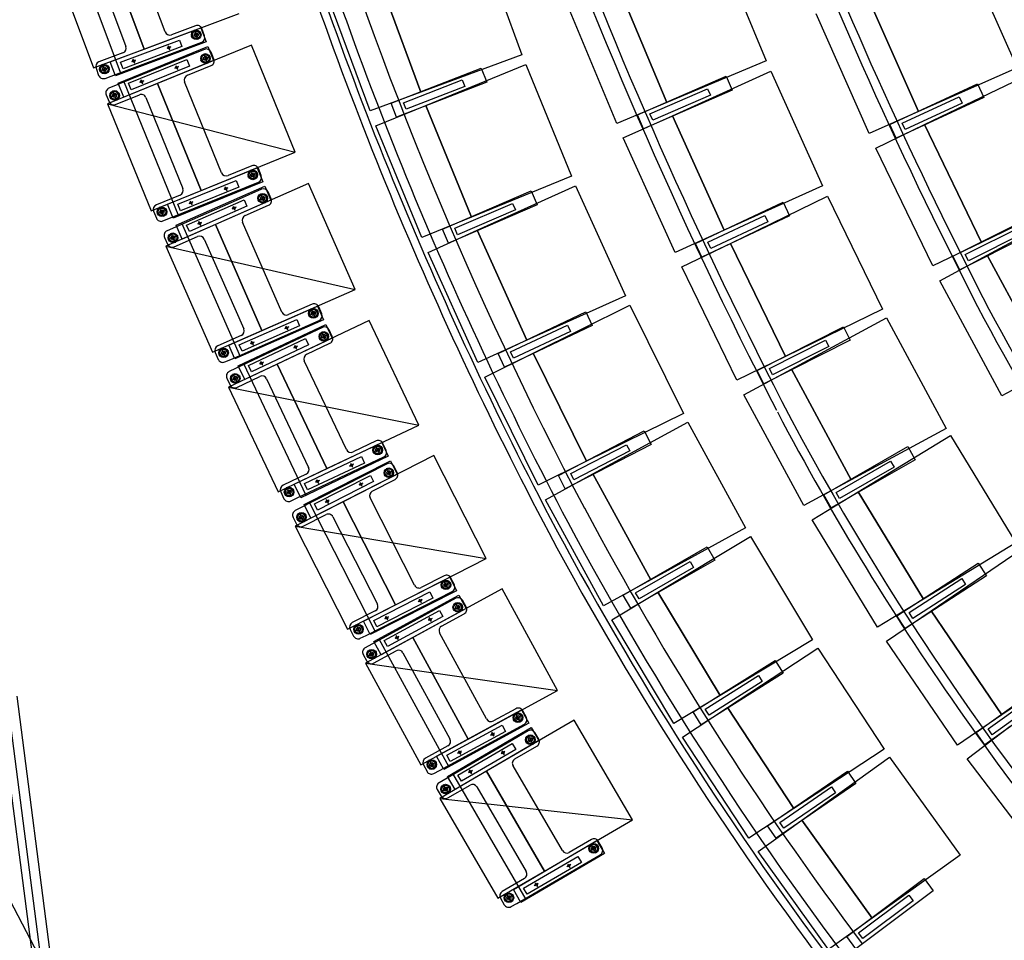
# Model space of a CAD drawing. Units: millimetres. Extents: x 127546 to 791613, y 157539 to 263348.
# Drawn here: x 137438 to 141354, y 173849 to 177509 of the extents above; entities that cross this region are included whole.
import ezdxf

# ---------------------------------------------------------------- set-up
doc = ezdxf.new("R2010")
doc.units = ezdxf.units.MM
doc.header["$LTSCALE"] = 10
doc.layers.add('111111', color=7, linetype='Continuous')
doc.layers.add('도면층2', color=254, linetype='Continuous')

msp = doc.modelspace()

# ---------------------------------------------------------------- linework, layer by layer
at = {"layer": '111111'}
msp.add_line((136229.419, 176234.144), (137667.886, 173495.165), dxfattribs=at)
at = {"layer": '도면층2', "color": 253}
for p, q in [((137637.282, 177837.25), (137840.529, 177294.027)), ((137932.519, 177392.507), (137771.323, 177823.339)), ((137771.323, 177823.339), (137932.519, 177392.507)), ((138016.096, 177461.152), (137879.426, 177826.418)), ((139269.594, 177820.009), (139435.729, 177369.676)), ((140214.369, 177806.742), (140407.36, 177345.489)), ((141194.135, 177793.376), (141405.386, 177318.22)), ((137570.268, 177748.114), (137731.464, 177317.282)), ((137723.953, 177768.245), (137860.623, 177402.979)), ((138866.797, 177671.411), (139032.931, 177221.078)), ((139032.931, 177221.078), (138866.797, 177671.411)), ((140011.297, 177179.774), (139818.307, 177641.028)), ((139818.307, 177641.028), (140011.297, 177179.774)), ((138831.533, 177146.78), (138665.398, 177597.112)), ((141013.077, 177143.803), (140801.827, 177618.959)), ((140801.827, 177618.959), (141013.077, 177143.803)), ((139813.266, 177096.917), (139620.275, 177558.17)), ((137932.519, 177392.507), (138311.214, 177534.196)), ((140816.923, 177056.594), (140605.672, 177531.75)), ((137797.962, 177342.163), (138158.55, 177477.077)), ((138137.369, 177485.173), (138041.837, 177449.429)), ((138158.55, 177477.077), (138179.575, 177420.881)), ((138173.622, 177445.353), (138163.109, 177473.45)), ((138120.323, 177441.425), (138160.214, 177456.351)), ((138147.731, 177428.942), (138132.805, 177468.833)), ((137731.464, 177317.282), (137932.519, 177392.507)), ((137801.871, 177284.902), (138161.899, 177419.612)), ((138179.575, 177420.881), (137818.988, 177285.967)), ((137830.213, 177257.209), (138186.847, 177402.25)), ((137839.159, 177340.493), (138073.307, 177428.1)), ((138083.119, 177401.875), (137848.971, 177314.269)), ((138360.442, 177408.078), (137985.899, 177255.753)), ((138039.811, 177400.624), (138022.953, 177394.316)), ((138039.813, 177400.62), (138022.954, 177394.312)), ((138028.228, 177405.899), (138034.536, 177389.041)), ((138028.23, 177405.896), (138034.537, 177389.037)), ((138073.307, 177428.1), (138083.119, 177401.875)), ((138186.847, 177402.25), (138209.451, 177346.671)), ((138533.738, 176981.969), (138360.442, 177408.078)), ((137848.9, 177377.238), (137753.369, 177341.494)), ((138083.224, 177354.712), (137793.185, 177236.75)), ((137887.74, 177353.333), (137894.048, 177336.475)), ((137887.741, 177353.332), (137894.049, 177336.473)), ((138172.975, 177391.215), (138083.224, 177354.712)), ((138157.171, 177347.003), (138196.625, 177363.05)), ((138168.875, 177374.753), (138184.921, 177335.3)), ((138210.339, 177352.434), (138199.036, 177380.224)), ((139435.729, 177369.676), (139032.931, 177221.078)), ((137741.646, 177315.753), (137752.159, 177287.656)), ((137794.945, 177319.68), (137755.054, 177304.754)), ((137782.463, 177292.271), (137767.537, 177332.162)), ((137818.988, 177285.967), (137797.962, 177342.163)), ((137848.971, 177314.269), (137839.159, 177340.493)), ((138209.451, 177346.671), (137852.817, 177201.63)), ((137871.441, 177256.704), (138103.022, 177350.886)), ((138113.57, 177324.949), (137881.989, 177230.766)), ((137899.324, 177348.058), (137882.465, 177341.75)), ((137899.324, 177348.056), (137882.466, 177341.749)), ((138070.309, 177322.471), (138053.636, 177315.69)), ((138058.582, 177327.417), (138065.363, 177310.744)), ((138103.022, 177350.886), (138113.57, 177324.949)), ((138104.863, 177287.945), (138199.347, 177326.373)), ((138915.107, 177177.001), (139273.889, 177316.643)), ((139053.49, 177168.258), (139450.76, 177331.056)), ((139273.889, 177316.643), (139295.652, 177260.729)), ((139450.76, 177331.056), (139632.771, 176886.903)), ((140407.36, 177345.489), (140011.297, 177179.774)), ((141405.386, 177318.22), (141013.077, 177143.803)), ((137777.899, 177275.933), (137801.871, 177284.902)), ((139895.153, 177130.69), (140248.155, 177284.36)), ((140034.166, 177127.242), (140425.324, 177304.224)), ((140248.155, 177284.36), (140272.104, 177229.347)), ((140425.324, 177304.224), (140631.436, 176848.683)), ((141037.068, 177092.024), (141423.768, 177278.546)), ((137985.899, 177255.753), (137787.048, 177174.882)), ((137852.817, 177201.63), (137830.213, 177257.209)), ((137851.518, 177265.874), (138070.022, 176728.606)), ((137881.989, 177230.766), (137871.441, 177256.704)), ((137931.362, 177265.96), (137914.688, 177259.178)), ((137919.634, 177270.906), (137926.416, 177254.232)), ((137985.899, 177255.753), (138159.195, 176829.645)), ((138159.195, 176829.645), (137985.899, 177255.753)), ((138240.801, 176900.621), (138093.871, 177261.884)), ((139295.652, 177260.729), (138936.869, 177121.087)), ((138964.709, 177179.138), (139197.685, 177269.815)), ((139207.841, 177243.721), (138974.865, 177153.044)), ((139197.685, 177269.815), (139207.841, 177243.721)), ((140898.255, 177092.219), (141247.581, 177254.072)), ((141247.581, 177254.072), (141272.805, 177199.632)), ((137782.194, 177210.689), (137793.496, 177182.899)), ((137835.361, 177216.12), (137795.907, 177200.074)), ((137807.611, 177227.823), (137823.657, 177188.37)), ((137819.557, 177171.908), (137914.041, 177210.336)), ((137940.103, 177199.344), (138087.032, 176838.082)), ((139032.931, 177221.078), (138831.533, 177146.78)), ((140272.104, 177229.347), (139919.102, 177075.677)), ((139944.633, 177134.779), (140173.856, 177234.565)), ((140185.032, 177208.892), (139955.809, 177109.107)), ((140173.856, 177234.565), (140185.032, 177208.892)), ((141272.805, 177199.632), (140923.479, 177037.778)), ((140947.627, 177097.46), (141174.462, 177202.56)), ((141174.462, 177202.56), (141186.233, 177177.154)), ((137787.048, 177174.882), (137960.344, 176748.773)), ((137787.048, 177174.882), (138533.738, 176981.969)), ((138854.854, 177086.859), (139053.49, 177168.258)), ((138936.869, 177121.087), (138915.107, 177177.001)), ((138974.865, 177153.044), (138964.709, 177179.138)), ((139053.49, 177168.258), (139235.5, 176724.105)), ((139235.5, 176724.105), (139053.49, 177168.258)), ((140011.297, 177179.774), (139813.266, 177096.917)), ((141186.233, 177177.154), (140959.398, 177072.054)), ((139838.587, 177038.751), (140034.166, 177127.242)), ((139919.102, 177075.677), (139895.153, 177130.69)), ((139955.809, 177109.107), (139944.633, 177134.779)), ((140240.278, 176671.701), (140034.166, 177127.242)), ((140034.166, 177127.242), (140240.278, 176671.701)), ((141013.077, 177143.803), (140816.923, 177056.594)), ((139036.865, 176642.706), (138854.854, 177086.859)), ((140843.718, 176998.763), (141037.068, 177092.024)), ((140923.479, 177037.778), (140898.255, 177092.219)), ((140959.398, 177072.054), (140947.627, 177097.46)), ((141262.98, 176623.661), (141037.068, 177092.024)), ((141037.068, 177092.024), (141262.98, 176623.661)), ((140044.699, 176583.21), (139838.587, 177038.751)), ((138159.195, 176829.645), (138533.738, 176981.969)), ((141069.63, 176530.4), (140843.718, 176998.763)), ((138361.346, 176928.058), (138266.862, 176889.63)), ((138026.113, 176775.521), (138382.747, 176920.562)), ((138345.542, 176883.845), (138384.996, 176899.892)), ((138373.292, 176872.142), (138357.246, 176911.595)), ((138382.747, 176920.562), (138405.351, 176864.983)), ((138398.71, 176889.277), (138387.408, 176917.066)), ((139632.771, 176886.903), (139235.5, 176724.105)), ((138031.637, 176718.394), (138387.718, 176863.216)), ((138405.351, 176864.983), (138048.717, 176719.942)), ((138060.75, 176691.512), (138413.147, 176846.565)), ((138067.341, 176775.016), (138298.922, 176869.198)), ((138586.507, 176857.292), (138216.414, 176694.452)), ((138254.488, 176845.734), (138261.269, 176829.06)), ((138254.489, 176845.73), (138261.27, 176829.056)), ((138298.922, 176869.198), (138309.47, 176843.261)), ((138413.147, 176846.565), (138437.311, 176791.646)), ((138771.765, 176436.246), (138586.507, 176857.292)), ((139257.92, 176672.047), (139649.163, 176848.841)), ((139649.163, 176848.841), (139846.82, 176411.426)), ((140631.436, 176848.683), (140240.278, 176671.701)), ((137960.344, 176748.773), (138159.195, 176829.645)), ((138076.04, 176812.021), (137981.556, 176773.593)), ((138309.47, 176843.261), (138077.889, 176749.079)), ((138266.215, 176840.788), (138249.541, 176834.006)), ((138266.217, 176840.784), (138249.543, 176834.003)), ((138399.592, 176835.142), (138310.907, 176796.12)), ((138385.042, 176790.502), (138424.027, 176807.656)), ((138395.958, 176818.571), (138413.112, 176779.586)), ((138438.035, 176797.432), (138425.953, 176824.891)), ((139119.314, 176675.874), (139472.915, 176828.16)), ((139472.915, 176828.16), (139496.648, 176773.054)), ((140264.64, 176619.845), (140650.573, 176807.949)), ((140650.573, 176807.949), (140869.638, 176358.493)), ((141649.68, 176810.183), (141262.98, 176623.661)), ((138310.907, 176796.12), (138024.314, 176670.016)), ((138048.717, 176719.942), (138026.113, 176775.521)), ((138077.889, 176749.079), (138067.341, 176775.016)), ((138437.311, 176791.646), (138084.914, 176636.593)), ((138101.976, 176692.171), (138330.805, 176792.854)), ((138127.268, 176784.276), (138110.594, 176777.495)), ((138127.268, 176784.274), (138110.595, 176777.493)), ((138342.081, 176767.226), (138113.252, 176666.542)), ((138115.54, 176789.222), (138122.321, 176772.549)), ((138115.541, 176789.221), (138122.322, 176772.547)), ((138287.045, 176768.14), (138294.295, 176751.664)), ((138330.805, 176792.854), (138342.081, 176767.226)), ((138334.422, 176729.99), (138427.784, 176771.07)), ((139496.648, 176773.054), (139143.047, 176620.767)), ((139168.809, 176679.769), (139398.421, 176778.657)), ((139398.421, 176778.657), (139409.496, 176752.94)), ((140125.586, 176619.313), (140474.046, 176783.023)), ((140474.046, 176783.023), (140499.559, 176728.717)), ((141285.988, 176572.691), (141663.928, 176776.378)), ((137970.565, 176747.532), (137981.867, 176719.742)), ((138023.732, 176752.962), (137984.279, 176736.916)), ((138012.029, 176725.212), (137995.982, 176764.666)), ((138298.908, 176763.527), (138282.432, 176756.278)), ((139409.496, 176752.94), (139179.885, 176654.053)), ((140499.559, 176728.717), (140151.1, 176565.007)), ((140174.929, 176624.817), (140401.202, 176731.122)), ((140401.202, 176731.122), (140413.108, 176705.779)), ((141149.816, 176568.534), (141493.944, 176741.163)), ((138007.928, 176708.751), (138031.637, 176718.394)), ((138216.414, 176694.452), (138019.926, 176607.999)), ((138084.914, 176636.593), (138060.75, 176691.512)), ((138081.802, 176700.775), (138315.388, 176169.891)), ((138113.252, 176666.542), (138101.976, 176692.171)), ((138161.611, 176703.115), (138145.135, 176695.865)), ((138149.749, 176707.728), (138156.998, 176691.252)), ((138216.414, 176694.452), (138401.672, 176273.407)), ((138401.672, 176273.407), (138216.414, 176694.452)), ((138481.242, 176346.659), (138324.171, 176703.629)), ((139235.5, 176724.105), (139036.865, 176642.706)), ((140413.108, 176705.779), (140186.835, 176599.474)), ((141520.848, 176687.533), (141176.72, 176514.904)), ((141199.001, 176575.307), (141422.461, 176687.404)), ((138067.056, 176650.584), (138028.071, 176633.43)), ((138038.987, 176661.5), (138056.14, 176622.515)), ((139062.298, 176583.65), (139257.92, 176672.047)), ((139143.047, 176620.767), (139119.314, 176675.874)), ((139179.885, 176654.053), (139168.809, 176679.769)), ((139257.92, 176672.047), (139455.577, 176234.633)), ((139455.577, 176234.633), (139257.92, 176672.047)), ((140240.278, 176671.701), (140044.699, 176583.21)), ((141435.016, 176662.376), (141211.556, 176550.279)), ((138014.063, 176643.654), (138026.145, 176616.195)), ((138052.507, 176605.944), (138145.868, 176647.024)), ((138172.229, 176636.773), (138329.3, 176279.803)), ((140071.674, 176525.793), (140264.64, 176619.845)), ((140151.1, 176565.007), (140125.586, 176619.313)), ((140186.835, 176599.474), (140174.929, 176624.817)), ((140483.705, 176170.389), (140264.64, 176619.845)), ((140264.64, 176619.845), (140483.705, 176170.389)), ((141262.98, 176623.661), (141069.63, 176530.4)), ((138019.926, 176607.999), (138205.185, 176186.953)), ((138019.926, 176607.999), (138771.765, 176436.246)), ((139259.956, 176146.236), (139062.298, 176583.65)), ((141097.018, 176470.848), (141285.988, 176572.691)), ((141211.556, 176550.279), (141199.001, 176575.307)), ((141532.689, 176114.937), (141285.988, 176572.691)), ((141285.988, 176572.691), (141532.689, 176114.937)), ((141176.72, 176514.904), (141149.816, 176568.534)), ((140290.739, 176076.337), (140071.674, 176525.793)), ((141343.719, 176013.094), (141097.018, 176470.848)), ((138401.672, 176273.407), (138771.765, 176436.246)), ((138600.965, 176377.488), (138507.603, 176336.408)), ((139846.82, 176411.426), (139455.577, 176234.633)), ((139479.83, 176183.403), (139864.553, 176373.97)), ((139864.553, 176373.97), (140077.609, 175943.845)), ((138270.172, 176215.547), (138622.569, 176370.6)), ((138586.415, 176332.847), (138625.4, 176350.001)), ((138614.485, 176321.932), (138597.331, 176360.917)), ((138622.569, 176370.6), (138646.733, 176315.681)), ((138639.408, 176339.778), (138627.326, 176367.237)), ((139341.176, 176182.309), (139689.15, 176347.048)), ((139689.15, 176347.048), (139714.824, 176292.818)), ((140869.638, 176358.493), (140483.705, 176170.389)), ((138277.307, 176158.599), (138629.157, 176313.417)), ((138646.733, 176315.681), (138294.336, 176160.628)), ((138307.167, 176132.549), (138655.045, 176297.49)), ((138311.398, 176216.206), (138540.227, 176316.89)), ((138828.034, 176313.108), (138462.686, 176139.884)), ((138540.227, 176316.89), (138551.504, 176291.261)), ((138655.045, 176297.49), (138680.75, 176243.276)), ((139025.107, 175897.461), (138828.034, 176313.108)), ((140507.354, 176119.503), (140884.927, 176323.869)), ((140884.927, 176323.869), (141122.931, 175884.149)), ((138205.185, 176186.953), (138401.672, 176273.407)), ((138551.504, 176291.261), (138322.674, 176190.577)), ((138508.336, 176287.567), (138491.86, 176280.317)), ((138508.337, 176287.563), (138491.862, 176280.314)), ((138496.473, 176292.18), (138503.723, 176275.704)), ((138496.475, 176292.176), (138503.724, 176275.701)), ((138641.818, 176285.69), (138554.271, 176244.179)), ((138628.535, 176240.656), (138667.02, 176258.904)), ((138638.654, 176269.023), (138656.901, 176230.538)), ((138681.311, 176249.08), (138668.458, 176276.187)), ((139714.824, 176292.818), (139366.849, 176128.079)), ((139390.502, 176187.959), (139616.459, 176294.932)), ((139628.44, 176269.625), (139402.483, 176162.651)), ((139616.459, 176294.932), (139628.44, 176269.625)), ((140370.569, 176114.723), (140714.2, 176288.339)), ((140714.2, 176288.339), (140741.257, 176234.786)), ((138319.049, 176253.442), (138225.687, 176212.362)), ((138554.271, 176244.179), (138271.353, 176110.033)), ((138680.75, 176243.276), (138332.872, 176078.334)), ((138348.358, 176134.372), (138574.253, 176241.477)), ((138371.039, 176227.155), (138354.563, 176219.905)), ((138371.04, 176227.153), (138354.564, 176219.904)), ((138359.177, 176231.766), (138366.427, 176215.291)), ((138574.253, 176241.477), (138586.248, 176216.176)), ((138579.644, 176178.739), (138671.809, 176222.439)), ((139455.577, 176234.633), (139259.956, 176146.236)), ((140741.257, 176234.786), (140397.626, 176061.17)), ((140419.734, 176121.637), (140642.871, 176234.374)), ((140642.871, 176234.374), (140655.498, 176209.383)), ((138215.436, 176186.001), (138227.518, 176158.541)), ((138268.429, 176192.93), (138229.444, 176175.776)), ((138257.514, 176164.86), (138240.36, 176203.845)), ((138294.336, 176160.628), (138270.172, 176215.547)), ((138322.674, 176190.577), (138311.398, 176216.206)), ((138586.248, 176216.176), (138360.353, 176109.072)), ((138543.197, 176211.26), (138526.932, 176203.548)), ((138531.209, 176215.536), (138538.92, 176199.272)), ((139287.469, 176088.12), (139479.83, 176183.403)), ((139366.849, 176128.079), (139341.176, 176182.309)), ((139402.483, 176162.651), (139390.502, 176187.959)), ((139479.83, 176183.403), (139692.886, 175753.278)), ((139692.886, 175753.278), (139479.83, 176183.403)), ((140655.498, 176209.383), (140432.36, 176096.645)), ((138253.879, 176148.29), (138277.307, 176158.599)), ((138462.686, 176139.884), (138268.718, 176047.917)), ((138327.949, 176142.403), (138576.432, 175618.326)), ((138407.66, 176146.996), (138391.396, 176139.284)), ((138395.672, 176151.272), (138403.384, 176135.008)), ((138462.686, 176139.884), (138659.759, 175724.237)), ((138659.759, 175724.237), (138462.686, 176139.884)), ((138737.228, 175799.707), (138570.141, 176152.099)), ((140483.705, 176170.389), (140290.739, 176076.337)), ((138286.26, 176101.935), (138304.507, 176063.45)), ((138332.872, 176078.334), (138307.167, 176132.549)), ((138360.353, 176109.072), (138348.358, 176134.372)), ((140318.567, 176017.32), (140507.354, 176119.503)), ((140397.626, 176061.17), (140370.569, 176114.723)), ((140432.36, 176096.645), (140419.734, 176121.637)), ((140745.358, 175679.783), (140507.354, 176119.503)), ((140507.354, 176119.503), (140745.358, 175679.783)), ((141532.689, 176114.937), (141343.719, 176013.094)), ((138261.85, 176083.393), (138274.703, 176056.286)), ((138314.626, 176091.816), (138276.141, 176073.569)), ((138301.343, 176046.783), (138393.507, 176090.483)), ((138420.148, 176080.98), (138587.235, 175728.587)), ((139500.524, 175657.995), (139287.469, 176088.12)), ((138268.718, 176047.917), (138465.79, 175632.27)), ((138268.718, 176047.917), (139025.107, 175897.461)), ((140556.571, 175577.6), (140318.567, 176017.32)), ((140077.609, 175943.845), (139692.886, 175753.278)), ((139718.176, 175703.066), (140094.847, 175909.091)), ((140094.847, 175909.091), (140325.185, 175487.968)), ((138659.759, 175724.237), (139025.107, 175897.461)), ((139580.413, 175696.928), (139922.322, 175873.912)), ((139922.322, 175873.912), (139949.904, 175820.627)), ((141122.931, 175884.149), (140745.358, 175679.783)), ((138529.944, 175662.687), (138877.823, 175827.629)), ((138856.033, 175833.904), (138763.868, 175790.204)), ((138877.823, 175827.629), (138903.528, 175773.414)), ((140772.872, 175631.915), (141139.509, 175855.308)), ((141139.509, 175855.308), (141399.671, 175428.324)), ((138842.75, 175788.87), (138881.235, 175807.118)), ((138871.116, 175778.751), (138852.869, 175817.236)), ((138895.526, 175797.294), (138882.673, 175824.401)), ((139949.904, 175820.627), (139607.995, 175643.643)), ((139629.508, 175704.325), (139851.527, 175819.249)), ((139864.398, 175794.383), (139642.379, 175679.458)), ((139851.527, 175819.249), (139864.398, 175794.383)), ((140635.944, 175619.655), (140969.734, 175811.512)), ((140969.734, 175811.512), (140999.634, 175759.492)), ((138538.685, 175605.963), (138886.023, 175770.654)), ((138903.528, 175773.414), (138555.65, 175608.473)), ((138569.268, 175580.767), (138912.351, 175755.465)), ((138571.135, 175664.51), (138797.03, 175771.615)), ((139084.829, 175775.96), (138724.518, 175592.49)), ((138797.03, 175771.615), (138809.026, 175746.314)), ((138912.351, 175755.465), (138939.576, 175701.997)), ((139293.559, 175366.043), (139084.829, 175775.96)), ((139692.886, 175753.278), (139500.524, 175657.995)), ((140999.634, 175759.492), (140665.844, 175567.635)), ((140684.666, 175629.204), (140901.412, 175753.787)), ((140901.412, 175753.787), (140915.366, 175729.511)), ((138465.79, 175632.27), (138659.759, 175724.237)), ((138809.026, 175746.314), (138583.131, 175639.21)), ((138765.981, 175741.399), (138749.717, 175733.688)), ((138765.624, 175742.077), (138750.07, 175733.017)), ((138753.317, 175745.324), (138762.377, 175729.77)), ((138753.993, 175745.676), (138761.705, 175729.411)), ((138899.462, 175743.295), (138813.122, 175699.329)), ((138887.456, 175697.905), (138925.41, 175717.232)), ((138896.769, 175726.546), (138916.096, 175688.591)), ((138939.973, 175707.815), (138926.36, 175734.549)), ((140915.366, 175729.511), (140698.619, 175604.929)), ((138577.732, 175701.947), (138485.567, 175658.248)), ((138813.122, 175699.329), (138534.104, 175557.249)), ((138939.576, 175701.997), (138596.494, 175527.3)), ((138610.391, 175583.752), (138833.172, 175697.192)), ((138630.443, 175677.138), (138614.179, 175669.427)), ((138630.444, 175677.137), (138614.18, 175669.425)), ((138618.455, 175681.415), (138626.167, 175665.15)), ((138618.456, 175681.413), (138626.168, 175665.149)), ((138845.877, 175672.241), (138623.096, 175558.801)), ((138790.877, 175670.047), (138799.045, 175654.007)), ((138833.172, 175697.192), (138845.877, 175672.241)), ((138840.332, 175634.632), (138931.226, 175680.917)), ((139529.84, 175600.054), (139718.176, 175703.066)), ((139607.995, 175643.643), (139580.413, 175696.928)), ((139642.379, 175679.458), (139629.508, 175704.325)), ((139718.176, 175703.066), (139948.514, 175281.943)), ((139948.514, 175281.943), (139718.176, 175703.066)), ((140745.358, 175679.783), (140556.571, 175577.6)), ((138476.064, 175631.608), (138488.917, 175604.5)), ((138528.841, 175640.03), (138490.356, 175621.782)), ((138518.722, 175611.663), (138500.475, 175650.148)), ((138555.65, 175608.473), (138529.944, 175662.687)), ((138583.131, 175639.21), (138571.135, 175664.51)), ((138802.981, 175666.111), (138786.941, 175657.943)), ((140589.553, 175520.218), (140772.872, 175631.915)), ((141033.034, 175204.931), (140772.872, 175631.915)), ((140772.872, 175631.915), (141033.034, 175204.931)), ((138515.557, 175594.997), (138538.685, 175605.963)), ((138724.518, 175592.49), (138533.224, 175495.083)), ((138589.764, 175591.204), (138852.945, 175074.352)), ((138669.314, 175598.045), (138653.273, 175589.877)), ((138657.21, 175601.981), (138665.377, 175585.941)), ((138724.518, 175592.49), (138933.248, 175182.573)), ((138933.248, 175182.573), (138724.518, 175592.49)), ((139008.556, 175260.2), (138831.585, 175607.735)), ((139760.178, 175178.931), (139529.84, 175600.054)), ((140665.844, 175567.635), (140635.944, 175619.655)), ((140698.619, 175604.929), (140684.666, 175629.204)), ((138596.494, 175527.3), (138569.268, 175580.767)), ((138623.096, 175558.801), (138610.391, 175583.752)), ((138525.357, 175530.351), (138538.97, 175503.617)), ((138577.874, 175540.261), (138539.92, 175520.934)), ((138549.234, 175549.575), (138568.561, 175511.62)), ((138565.868, 175494.871), (138656.762, 175541.155)), ((138683.66, 175532.408), (138860.63, 175184.874)), ((140849.716, 175093.234), (140589.553, 175520.218)), ((138533.224, 175495.083), (138741.953, 175085.166)), ((138533.224, 175495.083), (139293.559, 175366.043)), ((140325.185, 175487.968), (139948.514, 175281.943)), ((139976.485, 175233.182), (140344.481, 175454.33)), ((140344.481, 175454.33), (140591.727, 175042.907)), ((139838.698, 175221.131), (140172.653, 175412.701)), ((140172.653, 175412.701), (140202.508, 175360.656)), ((141399.671, 175428.324), (141033.034, 175204.931)), ((141062.958, 175158.531), (141417.701, 175400.367)), ((138933.248, 175182.573), (139293.559, 175366.043)), ((140202.508, 175360.656), (139868.553, 175169.086)), ((139887.428, 175230.638), (140104.282, 175355.035)), ((140118.214, 175330.747), (139901.36, 175206.351)), ((140104.282, 175355.035), (140118.214, 175330.747)), ((140926.836, 175139.29), (141250.386, 175347.953)), ((141250.386, 175347.953), (141282.905, 175297.529)), ((138805.223, 175117.383), (139148.306, 175292.08)), ((139126.347, 175297.738), (139035.453, 175251.453)), ((139142.982, 175243.033), (139123.655, 175280.988)), ((139148.306, 175292.08), (139175.532, 175238.613)), ((139166.858, 175262.258), (139153.245, 175288.991)), ((139948.514, 175281.943), (139760.178, 175178.931)), ((141282.905, 175297.529), (140959.355, 175088.867)), ((140975.006, 175151.317), (141185.104, 175286.812)), ((141185.104, 175286.812), (141200.279, 175263.281)), ((139175.532, 175238.613), (138832.449, 175063.915)), ((139356.689, 175246.278), (139001.702, 175052.707)), ((139114.341, 175252.347), (139152.296, 175271.674)), ((139576.909, 174842.418), (139356.689, 175246.278)), ((141200.279, 175263.281), (140990.181, 175127.786)), ((138815.562, 175060.928), (139158.111, 175235.36)), ((138846.346, 175120.368), (139069.127, 175233.808)), ((138846.844, 175036.606), (139184.857, 175220.92)), ((139081.832, 175208.856), (138859.051, 175095.416)), ((139038.944, 175202.728), (139022.903, 175194.56)), ((139038.698, 175203.178), (139023.145, 175194.117)), ((139026.391, 175206.424), (139035.452, 175190.871)), ((139026.84, 175206.664), (139035.007, 175190.624)), ((139069.127, 175233.808), (139081.832, 175208.856)), ((139172.311, 175208.39), (139087.247, 175162.003)), ((139184.857, 175220.92), (139213.582, 175168.243)), ((139213.808, 175174.068), (139199.445, 175200.406)), ((139792.487, 175122.608), (139976.485, 175233.182)), ((139868.553, 175169.086), (139838.698, 175221.131)), ((139901.36, 175206.351), (139887.428, 175230.638)), ((140223.731, 174821.759), (139976.485, 175233.182)), ((139976.485, 175233.182), (140223.731, 174821.759)), ((141033.034, 175204.931), (140849.716, 175093.234)), ((138741.953, 175085.166), (138933.248, 175182.573)), ((139087.247, 175162.003), (138812.354, 175012.097)), ((139213.582, 175168.243), (138875.569, 174983.928)), ((138887.866, 175040.75), (139107.356, 175160.435)), ((139107.356, 175160.435), (139120.76, 175135.853)), ((139161.591, 175162.679), (139198.985, 175183.07)), ((139170.092, 175191.571), (139190.484, 175154.178)), ((138851.883, 175157.976), (138760.989, 175111.692)), ((138905.274, 175134.666), (138889.234, 175126.498)), ((138905.275, 175134.664), (138889.235, 175126.496)), ((138893.17, 175138.602), (138901.338, 175122.562)), ((138893.171, 175138.6), (138901.339, 175122.56)), ((139120.76, 175135.853), (138901.271, 175016.168)), ((139078.049, 175128.511), (139062.246, 175119.893)), ((139065.838, 175132.104), (139074.456, 175116.301)), ((139116.274, 175098.1), (139205.824, 175146.934)), ((140039.733, 174711.185), (139792.487, 175122.608)), ((140885.587, 175037.613), (141062.958, 175158.531)), ((140959.355, 175088.867), (140926.836, 175139.29)), ((140990.181, 175127.786), (140975.006, 175151.317)), ((141344.6, 174745.399), (141062.958, 175158.531)), ((141062.958, 175158.531), (141344.6, 174745.399)), ((138752.242, 175084.794), (138765.855, 175058.06)), ((138804.76, 175094.703), (138766.805, 175075.376)), ((138795.446, 175066.062), (138776.119, 175104.017)), ((138832.449, 175063.915), (138805.223, 175117.383)), ((138859.051, 175095.416), (138846.346, 175120.368)), ((138792.753, 175049.313), (138815.562, 175060.928)), ((139001.702, 175052.707), (138813.234, 174949.938)), ((138867.037, 175047.617), (139144.706, 174538.402)), ((138946.357, 175056.697), (138930.554, 175048.079)), ((138934.147, 175060.289), (138942.764, 175044.486)), ((139001.702, 175052.707), (139221.922, 174648.847)), ((139221.922, 174648.847), (139001.702, 175052.707)), ((139295.007, 174728.569), (139108.29, 175070.966)), ((140591.727, 175042.907), (140223.731, 174821.759)), ((138827.694, 175004.854), (138848.085, 174967.461)), ((138875.569, 174983.928), (138846.844, 175036.606)), ((138901.271, 175016.168), (138887.866, 175040.75)), ((140253.659, 174774.174), (140612.372, 175010.081)), ((140612.372, 175010.081), (140876.119, 174609.035)), ((141167.229, 174624.481), (140885.587, 175037.613)), ((138804.37, 174984.963), (138818.733, 174958.625)), ((138856.586, 174996.353), (138819.193, 174975.962)), ((138845.867, 174950.641), (138935.417, 174999.475)), ((138962.552, 174991.491), (139149.268, 174649.095)), ((141699.343, 174987.235), (141344.6, 174745.399)), ((138813.234, 174949.938), (139033.454, 174546.078)), ((138813.234, 174949.938), (139576.909, 174842.418)), ((140116.475, 174756.538), (140442.376, 174961.509)), ((140442.376, 174961.509), (140474.32, 174910.72)), ((140474.32, 174910.72), (140148.419, 174705.748)), ((140164.779, 174768.016), (140376.403, 174901.115)), ((140376.403, 174901.115), (140391.31, 174877.413)), ((141241.894, 174674.417), (141554.36, 174899.341)), ((140391.31, 174877.413), (140179.686, 174744.314)), ((141589.413, 174850.645), (141276.947, 174625.721)), ((137426.27, 174819.867), (137596.625, 173504.302)), ((139221.922, 174648.847), (139576.909, 174842.418)), ((140223.731, 174821.759), (140039.733, 174711.185)), ((141289.387, 174688.89), (141492.286, 174834.944)), ((141508.644, 174812.219), (141305.745, 174666.165)), ((137532.451, 173455.321), (137361.979, 174771.218)), ((137391.732, 174775.067), (137562.148, 173459.581)), ((139411.692, 174769.42), (139322.141, 174720.586)), ((140074.303, 174656.221), (140253.659, 174774.174)), ((140253.659, 174774.174), (140517.406, 174373.128)), ((140517.406, 174373.128), (140253.659, 174774.174)), ((139095.789, 174580.068), (139433.802, 174764.383)), ((139400.972, 174723.707), (139438.366, 174744.099)), ((139429.865, 174715.206), (139409.473, 174752.6)), ((139433.802, 174764.383), (139462.527, 174711.706)), ((139453.188, 174735.097), (139438.826, 174761.436)), ((140148.419, 174705.748), (140116.475, 174756.538)), ((140179.686, 174744.314), (140164.779, 174768.016)), ((141344.6, 174745.399), (141167.229, 174624.481)), ((137027.64, 174714.167), (137644.606, 173539.821)), ((139107.719, 174523.925), (139445.205, 174707.963)), ((139462.527, 174711.706), (139124.513, 174527.391)), ((139136.811, 174584.213), (139356.3, 174703.898)), ((139139.674, 174500.498), (139472.348, 174694.283)), ((139643.395, 174724.482), (139294.015, 174520.966)), ((139356.3, 174703.898), (139369.705, 174679.315)), ((139472.348, 174694.283), (139502.549, 174642.438)), ((139874.931, 174327.001), (139643.395, 174724.482)), ((141205.895, 174570.765), (141376.856, 174700.589)), ((139369.705, 174679.315), (139150.216, 174559.63)), ((139327.004, 174671.982), (139311.201, 174663.364)), ((139327.006, 174671.978), (139311.203, 174663.361)), ((139314.794, 174675.574), (139323.412, 174659.771)), ((139314.796, 174675.571), (139323.414, 174659.768)), ((139460.167, 174681.406), (139376.446, 174632.636)), ((139450.742, 174635.41), (139487.545, 174656.849)), ((139458.424, 174664.531), (139479.863, 174627.728)), ((139502.617, 174648.269), (139487.516, 174674.191)), ((140338.049, 174255.175), (140074.303, 174656.221)), ((141276.947, 174625.721), (141241.894, 174674.417)), ((141305.745, 174666.165), (141289.387, 174688.89)), ((139033.454, 174546.078), (139221.922, 174648.847)), ((139141.285, 174621.961), (139051.734, 174573.127)), ((139376.446, 174632.636), (139105.893, 174475.032)), ((139502.549, 174642.438), (139169.874, 174448.653)), ((139180.563, 174505.8), (139396.585, 174631.634)), ((139396.585, 174631.634), (139410.679, 174607.44)), ((139407.265, 174569.578), (139495.402, 174620.92)), ((139124.513, 174527.391), (139095.789, 174580.068)), ((139150.216, 174559.63), (139136.811, 174584.213)), ((139195.313, 174600.167), (139179.51, 174591.55)), ((139195.314, 174600.166), (139179.511, 174591.548)), ((139183.102, 174603.76), (139191.72, 174587.957)), ((139183.103, 174603.758), (139191.721, 174587.955)), ((139410.679, 174607.44), (139194.656, 174481.605)), ((139368.197, 174598.898), (139352.644, 174589.838)), ((139355.89, 174602.145), (139364.951, 174586.591)), ((140876.119, 174609.035), (140517.406, 174373.128)), ((140549.241, 174326.797), (140898.08, 174577.074)), ((140898.08, 174577.074), (141177.892, 174187.067)), ((139043.751, 174545.993), (139058.113, 174519.654)), ((139095.968, 174557.381), (139058.574, 174536.99)), ((139087.467, 174528.489), (139067.075, 174565.882)), ((139596.356, 174205.239), (139400.051, 174542.23)), ((141508.28, 174172.564), (141205.895, 174570.765)), ((139085.248, 174511.671), (139107.719, 174523.925)), ((139294.015, 174520.966), (139108.524, 174412.916)), ((139169.874, 174448.653), (139139.674, 174500.498)), ((139159.548, 174512.075), (139451.484, 174010.903)), ((139194.656, 174481.605), (139180.563, 174505.8)), ((139238.585, 174523.396), (139223.031, 174514.336)), ((139226.278, 174526.642), (139235.338, 174511.089)), ((139294.015, 174520.966), (139525.551, 174123.485)), ((139525.551, 174123.485), (139294.015, 174520.966)), ((140412.886, 174303.606), (140730.197, 174521.641)), ((140730.197, 174521.641), (140764.176, 174472.19)), ((139150.553, 174460.542), (139113.75, 174439.104)), ((139121.432, 174468.225), (139142.871, 174431.422)), ((139141.128, 174414.547), (139229.264, 174465.888)), ((139256.613, 174458.674), (139452.918, 174121.683)), ((140764.176, 174472.19), (140446.866, 174254.155)), ((140460.684, 174317.036), (140666.73, 174458.617)), ((140666.73, 174458.617), (140682.587, 174435.54)), ((139098.679, 174447.684), (139113.779, 174421.761)), ((140682.587, 174435.54), (140476.541, 174293.959)), ((139108.524, 174412.916), (139340.059, 174015.435)), ((139108.524, 174412.916), (139874.931, 174327.001)), ((140517.406, 174373.128), (140338.049, 174255.175)), ((139525.551, 174123.485), (139874.931, 174327.001)), ((140374.821, 174201.659), (140549.241, 174326.797)), ((140446.866, 174254.155), (140412.886, 174303.606)), ((140476.541, 174293.959), (140460.684, 174317.036)), ((140549.241, 174326.797), (140829.053, 173936.791)), ((140829.053, 173936.791), (140549.241, 174326.797)), ((139401.41, 174051.172), (139734.084, 174244.957)), ((139711.841, 174249.366), (139623.705, 174198.024)), ((139702.416, 174203.369), (139739.219, 174224.808)), ((139731.537, 174195.687), (139710.099, 174232.49)), ((139734.084, 174244.957), (139764.285, 174193.111)), ((139754.29, 174216.229), (139739.19, 174242.151)), ((139414.918, 173995.39), (139747.076, 174188.88)), ((139764.285, 174193.111), (139431.61, 173999.326)), ((139442.299, 174056.473), (139658.321, 174182.308)), ((139658.321, 174182.308), (139672.414, 174158.113)), ((140654.633, 173811.653), (140374.821, 174201.659)), ((141177.892, 174187.067), (140829.053, 173936.791)), ((139672.414, 174158.113), (139456.392, 174032.279)), ((139629.938, 174149.577), (139614.385, 174140.517)), ((139629.94, 174149.574), (139614.386, 174140.513)), ((139617.631, 174152.824), (139626.691, 174137.27)), ((139617.633, 174152.82), (139626.693, 174137.267)), ((139340.059, 174015.435), (139525.551, 174123.485)), ((139445.704, 174094.334), (139357.567, 174042.993)), ((139500.326, 174074.074), (139484.772, 174065.014)), ((139500.327, 174074.073), (139484.773, 174065.013)), ((139488.019, 174077.321), (139497.079, 174061.768)), ((139488.02, 174077.319), (139497.08, 174061.766)), ((140727.442, 173863.082), (141035.639, 174093.82)), ((141035.639, 174093.82), (141071.598, 174045.79)), ((139402.227, 174028.502), (139365.424, 174007.063)), ((139394.545, 173999.381), (139373.107, 174036.184)), ((139431.61, 173999.326), (139401.41, 174051.172)), ((139456.392, 174032.279), (139442.299, 174056.473)), ((141071.598, 174045.79), (140763.402, 173815.052)), ((140774.655, 173878.442), (140974.783, 174028.272)), ((140974.783, 174028.272), (140991.564, 174005.858)), ((139350.353, 174015.644), (139365.453, 173989.722)), ((139392.802, 173982.507), (139414.918, 173995.39)), ((140991.564, 174005.858), (140791.436, 173856.028)), ((140829.053, 173936.791), (140654.633, 173811.653)), ((140791.436, 173856.028), (140774.655, 173878.442)), ((140763.402, 173815.052), (140727.442, 173863.082))]:
    msp.add_line(p, q, dxfattribs=at)
for points in [[(138139.266, 177451.566), (138142.087, 177451.095), (138143.089, 177448.416), (138141.27, 177446.209), (138138.45, 177446.68), (138137.447, 177449.359)], [(138177.976, 177352.377), (138179.731, 177354.635), (138178.654, 177357.284), (138175.821, 177357.676), (138174.065, 177355.418), (138175.142, 177352.769)], [(137773.998, 177314.895), (137772.179, 177312.688), (137773.181, 177310.009), (137776.002, 177309.538), (137777.821, 177311.745), (137776.819, 177314.424)], [(137816.712, 177205.447), (137813.879, 177205.839), (137812.801, 177208.488), (137814.557, 177210.746), (137817.39, 177210.354), (137818.467, 177207.705)], [(138364.192, 176894.518), (138367.025, 176894.126), (138368.102, 176891.477), (138366.347, 176889.219), (138363.514, 176889.611), (138362.436, 176892.26)], [(138405.686, 176796.461), (138407.378, 176798.767), (138406.226, 176801.385), (138403.383, 176801.697), (138401.692, 176799.39), (138402.843, 176796.772)], [(138002.928, 176747.588), (138001.172, 176745.33), (138002.25, 176742.681), (138005.083, 176742.289), (138006.839, 176744.547), (138005.761, 176747.196)], [(138048.715, 176639.39), (138045.872, 176639.701), (138044.72, 176642.319), (138046.412, 176644.625), (138049.255, 176644.314), (138050.406, 176641.696)], [(138604.756, 176344.042), (138607.599, 176343.731), (138608.751, 176341.113), (138607.06, 176338.806), (138604.217, 176339.118), (138603.065, 176341.736)], [(138649.003, 176247.196), (138650.628, 176249.549), (138649.403, 176252.133), (138646.552, 176252.364), (138644.927, 176250.011), (138646.152, 176247.427)], [(138247.785, 176186.971), (138246.094, 176184.664), (138247.246, 176182.046), (138250.089, 176181.735), (138251.78, 176184.041), (138250.628, 176186.659)], [(138296.609, 176080.108), (138293.758, 176080.339), (138292.533, 176082.923), (138294.158, 176085.277), (138297.009, 176085.046), (138298.234, 176082.461)], [(138860.767, 175800.578), (138863.618, 175800.347), (138864.843, 175797.763), (138863.218, 175795.41), (138860.367, 175795.641), (138859.142, 175798.225)], [(138907.731, 175705.02), (138909.289, 175707.418), (138907.991, 175709.967), (138905.135, 175710.117), (138903.577, 175707.719), (138904.875, 175705.17)], [(138508.373, 175633.49), (138506.748, 175631.137), (138507.973, 175628.553), (138510.824, 175628.322), (138512.449, 175630.675), (138511.224, 175633.259)], [(138560.195, 175528.049), (138557.339, 175528.199), (138556.041, 175530.748), (138557.599, 175533.146), (138560.455, 175532.996), (138561.753, 175530.447)], [(139132.021, 175264.559), (139134.877, 175264.409), (139136.174, 175261.86), (139134.616, 175259.462), (139131.76, 175259.612), (139130.462, 175262.161)], [(139181.657, 175170.363), (139183.147, 175172.805), (139181.778, 175175.316), (139178.919, 175175.385), (139177.429, 175172.944), (139178.798, 175170.433)], [(138784.485, 175087.588), (138782.927, 175085.19), (138784.224, 175082.641), (138787.08, 175082.491), (138788.639, 175084.889), (138787.341, 175087.438)], [(138839.259, 174983.647), (138836.4, 174983.716), (138835.03, 174986.227), (138836.52, 174988.668), (138839.379, 174988.599), (138840.749, 174986.088)], [(139418.3, 174736.414), (139421.159, 174736.344), (139422.528, 174733.833), (139421.038, 174731.392), (139418.179, 174731.462), (139416.81, 174733.973)], [(139470.583, 174643.658), (139472.004, 174646.14), (139470.564, 174648.612), (139467.704, 174648.601), (139466.284, 174646.118), (139467.723, 174643.647)], [(139075.902, 174549.697), (139074.412, 174547.255), (139075.781, 174544.744), (139078.64, 174544.675), (139080.13, 174547.116), (139078.761, 174549.627)], [(139133.591, 174447.352), (139130.731, 174447.341), (139129.292, 174449.812), (139130.712, 174452.294), (139133.572, 174452.305), (139135.012, 174449.834)], [(139719.378, 174216.56), (139722.238, 174216.571), (139723.678, 174214.1), (139722.258, 174211.618), (139719.398, 174211.606), (139717.958, 174214.078)], [(139382.386, 174020.254), (139380.966, 174017.771), (139382.405, 174015.3), (139385.265, 174015.311), (139386.686, 174017.794), (139385.246, 174020.265)]]:
    msp.add_lwpolyline(points, close=True, dxfattribs=at)
for centre, radius in [((138140.268, 177448.888), 19.001), ((138140.268, 177448.888), 15), ((138140.268, 177448.888), 8), ((138031.382, 177397.47), 4.5), ((138031.383, 177397.466), 4.5), ((138176.898, 177355.026), 19.001), ((138176.898, 177355.026), 15), ((138176.898, 177355.026), 8), ((137775, 177312.217), 19.001), ((137775, 177312.217), 15), ((137775, 177312.217), 8), ((137890.894, 177344.904), 4.5), ((137890.895, 177344.902), 4.5), ((138061.973, 177319.08), 4.5), ((137923.025, 177262.569), 4.5), ((137815.634, 177208.097), 19.001), ((137815.634, 177208.097), 15), ((137815.634, 177208.097), 8), ((138365.269, 176891.868), 19.001), ((138365.269, 176891.868), 15), ((138365.269, 176891.868), 8), ((138257.878, 176837.397), 4.5), ((138257.88, 176837.393), 4.5), ((138404.535, 176799.079), 19.001), ((138404.535, 176799.079), 15), ((138404.535, 176799.079), 8), ((138118.931, 176780.885), 4.5), ((138118.931, 176780.884), 4.5), ((138004.005, 176744.939), 19.001), ((138004.005, 176744.939), 15), ((138004.005, 176744.939), 8), ((138290.67, 176759.902), 4.5), ((138153.373, 176699.49), 4.5), ((138047.563, 176642.007), 19.001), ((138047.563, 176642.007), 15), ((138047.563, 176642.007), 8), ((138605.908, 176341.424), 19.001), ((138605.908, 176341.424), 15), ((138605.908, 176341.424), 8), ((138500.098, 176283.942), 4.5), ((138500.099, 176283.939), 4.5), ((138647.778, 176249.78), 19.001), ((138647.778, 176249.78), 15), ((138647.778, 176249.78), 8), ((138362.801, 176223.53), 4.5), ((138362.802, 176223.528), 4.5), ((138248.937, 176184.353), 19.001), ((138248.937, 176184.353), 15), ((138248.937, 176184.353), 8), ((138535.064, 176207.404), 4.5), ((138399.528, 176143.14), 4.5), ((138295.384, 176082.692), 19.001), ((138295.384, 176082.692), 15), ((138295.384, 176082.692), 8), ((138861.992, 175797.994), 19.001), ((138861.992, 175797.994), 15), ((138861.992, 175797.994), 8), ((138757.847, 175737.547), 4.5), ((138757.849, 175737.544), 4.5), ((138906.433, 175707.569), 19.001), ((138906.433, 175707.569), 15), ((138906.433, 175707.569), 8), ((138622.311, 175673.283), 4.5), ((138622.312, 175673.281), 4.5), ((138509.598, 175630.906), 19.001), ((138509.598, 175630.906), 15), ((138509.598, 175630.906), 8), ((138794.961, 175662.027), 4.5), ((138661.293, 175593.961), 4.5), ((138558.897, 175530.597), 19.001), ((138558.897, 175530.597), 15), ((138558.897, 175530.597), 8), ((139133.318, 175262.011), 19.001), ((139133.318, 175262.011), 15), ((139133.318, 175262.011), 8), ((139030.922, 175198.647), 4.5), ((139030.924, 175198.644), 4.5), ((139180.288, 175172.874), 19.001), ((139180.288, 175172.874), 15), ((139180.288, 175172.874), 8), ((138897.254, 175130.582), 4.5), ((138897.255, 175130.58), 4.5), ((139070.147, 175124.202), 4.5), ((138785.783, 175085.04), 19.001), ((138785.783, 175085.04), 15), ((138785.783, 175085.04), 8), ((138938.456, 175052.388), 4.5), ((138837.89, 174986.158), 19.001), ((138837.89, 174986.158), 15), ((138837.89, 174986.158), 8), ((139419.669, 174733.903), 19.001), ((139419.669, 174733.903), 15), ((139419.669, 174733.903), 8), ((139319.103, 174667.673), 4.5), ((139319.105, 174667.669), 4.5), ((139469.144, 174646.129), 19.001), ((139469.144, 174646.129), 15), ((139469.144, 174646.129), 8), ((139187.411, 174595.858), 4.5), ((139187.412, 174595.857), 4.5), ((139360.42, 174594.368), 4.5), ((139077.271, 174547.186), 19.001), ((139077.271, 174547.186), 15), ((139077.271, 174547.186), 8), ((139230.808, 174518.866), 4.5), ((139132.152, 174449.823), 19.001), ((139132.152, 174449.823), 15), ((139132.152, 174449.823), 8), ((139720.818, 174214.089), 19.001), ((139720.818, 174214.089), 15), ((139720.818, 174214.089), 8), ((139622.161, 174145.047), 4.5), ((139622.163, 174145.043), 4.5), ((139492.549, 174069.544), 4.5), ((139492.55, 174069.543), 4.5), ((139383.826, 174017.783), 19.001), ((139383.826, 174017.783), 15), ((139383.826, 174017.783), 8)]:
    msp.add_circle(centre, radius, dxfattribs=at)
for centre, radius, start, end in [((153298.628, 182746.752), 15562.369, 196.5800509, 207.8766905), ((153298.628, 182746.752), 15530.369, 196.5800509, 207.8763927), ((153298.628, 182746.752), 15476.369, 196.6395818, 207.8758872), ((157875.109, 184925.089), 19599.693, 199.7094281, 207.2296204), ((157875.109, 184925.089), 19599.693, 199.7094281, 207.2296204), ((157875.109, 184925.089), 18699.693, 200.700422, 207.2296204), ((157875.109, 184925.089), 18699.693, 200.700422, 207.2296204), ((157875.109, 184925.089), 17799.693, 201.7991902, 207.2027452), ((157875.109, 184925.089), 17799.693, 201.7991902, 207.2027452), ((153134.303, 182679.094), 15214.563, 197.0862873, 207.8678701), ((157875.109, 184925.079), 19564.693, 200.1568458, 207.1718143), ((157875.109, 184925.079), 18664.693, 201.2068199, 207.1610036), ((138144.377, 177466.442), 20, 20.513792, 110.514136), ((138034.828, 177468.16), 20, 200.514136, 290.514136), ((138154.89, 177438.344), 20, 290.514136, 20.513792), ((137841.891, 177395.97), 20, 290.514136, 20.514136), ((138180.51, 177372.689), 20, 22.132436, 112.132091), ((137760.377, 177322.762), 20, 110.514136, 200.513792), ((138191.813, 177344.899), 20, 292.132091, 22.132436), ((137770.89, 177294.664), 20, 200.513792, 290.514136), ((138112.398, 177269.419), 20, 112.132091, 202.132091), ((137800.72, 177218.224), 20, 112.132091, 202.132381), ((153421.462, 183158.315), 18808.289, 198.4769313, 213.6328913), ((153421.465, 183158.316), 18805.256, 198.4769318, 213.6329642), ((153421.466, 183158.317), 18803.829, 198.4769321, 213.6329986), ((153421.477, 183158.32), 18791.305, 198.4769342, 213.6333001), ((153421.487, 183158.323), 18780.815, 198.4769361, 213.633553), ((153421.488, 183158.324), 18778.85, 198.4769364, 213.6336005), ((153421.489, 183158.324), 18778.318, 198.4769365, 213.6336133), ((137921.576, 177191.809), 20, 22.132091, 112.132091), ((153421.45, 183158.311), 18821.277, 198.4769291, 213.6325791), ((153421.451, 183158.311), 18820.745, 198.4769291, 213.6325918), ((153421.452, 183158.312), 18818.779, 198.4769295, 213.6326391), ((137812.022, 177190.434), 20, 202.132381, 292.132091), ((138368.881, 176909.532), 20, 22.131746, 112.132091), ((138259.327, 176908.156), 20, 202.132091, 292.132091), ((138380.183, 176881.742), 20, 292.132091, 22.131746), ((138068.505, 176830.547), 20, 292.132091, 22.132091), ((138407.647, 176816.836), 20, 23.75039, 113.750045), ((137989.091, 176755.067), 20, 112.132091, 202.131746), ((138419.729, 176789.377), 20, 293.750045, 23.75039), ((138342.477, 176711.684), 20, 113.750045, 203.750045), ((138000.393, 176727.277), 20, 202.131746, 292.132091), ((138032.369, 176651.71), 20, 113.750045, 203.750335), ((138153.923, 176628.718), 20, 23.750045, 113.750045), ((138044.452, 176624.25), 20, 203.750335, 293.750045), ((138609.02, 176359.182), 20, 23.749701, 113.750045), ((150175.789, 181068.391), 10054.194, 207.6356032, 226.6717293), ((138499.548, 176354.714), 20, 203.750045, 293.750045), ((138621.102, 176331.723), 20, 293.750045, 23.749701), ((150175.789, 181068.401), 10089.194, 207.7611277, 227.3537658), ((150175.789, 181068.401), 10089.194, 207.7611277, 227.3537658), ((138310.994, 176271.748), 20, 293.750045, 23.750045), ((138650.387, 176267.618), 20, 25.368345, 115.368), ((138663.24, 176240.511), 20, 295.368, 25.368345), ((138233.742, 176194.056), 20, 113.750045, 203.749701), ((138588.212, 176160.668), 20, 115.368, 205.368), ((138245.824, 176166.596), 20, 203.749701, 293.750045), ((138279.921, 176091.962), 20, 115.368, 205.36829), ((138402.076, 176072.411), 20, 25.368, 115.368), ((138292.774, 176064.854), 20, 205.36829, 295.368), ((150175.789, 181068.391), 10954.194, 207.6159182, 221.7627562), ((150175.789, 181068.401), 10989.194, 207.7611277, 222.6353583), ((150175.789, 181068.401), 10989.194, 207.7611277, 222.6353583), ((138864.602, 175815.833), 20, 25.367655, 115.368), ((138755.3, 175808.276), 20, 205.368, 295.368), ((138877.454, 175788.725), 20, 295.368, 25.367655), ((138569.163, 175720.019), 20, 295.368, 25.368), ((138908.538, 175725.473), 20, 26.986299, 116.985955), ((138922.151, 175698.74), 20, 296.985955, 26.986299), ((138494.136, 175640.176), 20, 115.368, 205.367655), ((138849.408, 175616.81), 20, 116.985955, 206.985955), ((138506.989, 175613.069), 20, 205.367655, 295.368), ((138543.179, 175539.426), 20, 116.985955, 206.986244), ((151415.725, 181827.624), 13297.382, 208.0845077, 216.9504333), ((138665.837, 175523.333), 20, 26.985955, 116.985955), ((138556.793, 175512.693), 20, 206.986244, 296.985955), ((151415.957, 181827.781), 13436.658, 208.1661024, 217.518741), ((151415.725, 181827.63), 13382.382, 208.1648467, 217.802089), ((151415.957, 181827.781), 13468.658, 208.1657582, 217.518741), ((139135.423, 175279.916), 20, 26.98561, 116.985955), ((139026.378, 175269.276), 20, 206.985955, 296.985955), ((139149.036, 175253.182), 20, 296.985955, 26.98561), ((139181.886, 175190.831), 20, 28.604978, 118.604634), ((138842.808, 175175.799), 20, 296.985955, 26.985955), ((139196.249, 175164.493), 20, 298.604634, 28.604978), ((138770.065, 175093.869), 20, 116.985955, 206.98561), ((139125.849, 175080.541), 20, 118.604634, 208.604634), ((138783.678, 175067.136), 20, 206.98561, 296.985955), ((138821.929, 174994.538), 20, 118.604634, 208.604923), ((138944.993, 174981.916), 20, 28.604634, 118.604634), ((138836.292, 174968.2), 20, 208.604923, 298.604634), ((139421.267, 174751.861), 20, 28.604289, 118.604634), ((139435.629, 174725.522), 20, 298.604634, 28.604289), ((139312.566, 174738.145), 20, 208.604634, 298.604634), ((139470.234, 174664.124), 20, 30.222208, 120.221864), ((139131.709, 174639.519), 20, 298.604634, 28.604634), ((139485.335, 174638.202), 20, 300.221864, 30.222208), ((139061.31, 174555.568), 20, 118.604634, 208.604289), ((139417.332, 174552.297), 20, 120.221864, 210.221864), ((139075.672, 174529.23), 20, 208.604289, 298.604634), ((139115.96, 174457.751), 20, 120.221864, 210.222153), ((139239.331, 174448.607), 20, 30.221864, 120.221864), ((139131.061, 174431.828), 20, 210.222153, 300.221864), ((139721.908, 174232.084), 20, 30.221519, 120.221864), ((139613.638, 174215.306), 20, 210.221864, 300.221864), ((139737.009, 174206.162), 20, 300.221864, 30.221519), ((139435.637, 174111.616), 20, 300.221864, 30.221864), ((139367.634, 174025.711), 20, 120.221864, 210.221519), ((139382.735, 173999.788), 20, 210.221519, 300.221864)]:
    msp.add_arc(centre, radius, start, end, dxfattribs=at)
for p in [(138031.383, 177397.468), (137890.895, 177344.902), (138061.973, 177319.08), (137923.025, 177262.569), (138257.879, 176837.395), (138118.931, 176780.884), (138290.67, 176759.902), (138153.373, 176699.49), (138500.099, 176283.94), (138362.802, 176223.528), (138535.064, 176207.404), (138399.528, 176143.14), (138757.848, 175737.545), (138622.312, 175673.281), (138794.961, 175662.027), (138661.293, 175593.961), (139030.923, 175198.646), (138897.255, 175130.58), (139070.147, 175124.202), (138938.456, 175052.388), (139319.104, 174667.671), (139187.412, 174595.857), (139360.42, 174594.368), (139230.808, 174518.866), (139622.162, 174145.045), (139492.55, 174069.543)]:
    msp.add_point(p, dxfattribs=at)

doc.saveas('drawing.dxf')
